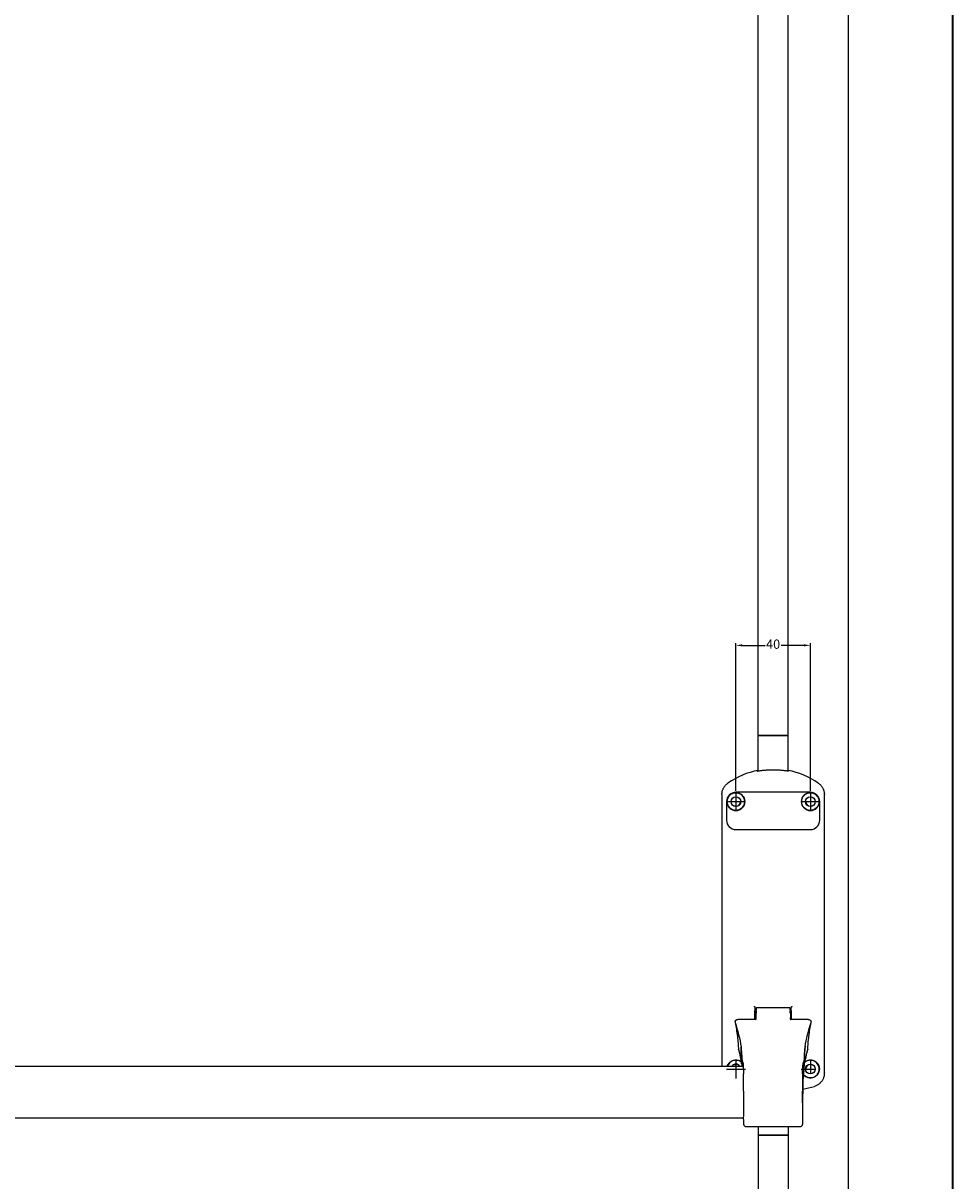
# Model space of a CAD drawing. Units: millimetres. Extents: x 1386 to 4612, y 785 to 3635.
# Drawn here: x 2936 to 3435, y 2364 to 2986 of the extents above; entities that cross this region are included whole.
import ezdxf

# ---------------------------------------------------------------- set-up
doc = ezdxf.new("R2010")
doc.units = ezdxf.units.MM
for name, color, linetype, lineweight in [('294A (PUSH BAR - ADJ BOLT UNIT)', 30, 'Continuous', 25), ('DIMS & NOTES', 7, 'Continuous', 25), ('EB0', 7, 'Continuous', 35)]:
    doc.layers.add(name, color=color, linetype=linetype, lineweight=lineweight)
doc.styles.get("Standard").update_dxf_attribs({"font": 'arial.ttf'})
doc.dimstyles.new('EXIDOR', dxfattribs={"dimtxt": 5, "dimasz": 3.5, "dimexe": 1.25, "dimexo": 0.625, "dimtad": 0, "dimtih": 1, "dimtoh": 1, "dimdsep": 46, "dimtxsty": 'Standard', "dimcen": 2.5, "dimadec": 0, "dimazin": 0, "dimtfac": 1, "dimtmove": 0, "dimatfit": 3, "dimfxl": 1, "dimarcsym": 0})

# ---------------------------------------------------------------- blocks, each defined once
blk = doc.blocks.new('*D149')
at = {"layer": 'Defpoints', "color": 0, "transparency": 16777216}
for p in [(3318.58, 2651.77), (3318.58, 2573.05), (3358.58, 2573.05)]:
    blk.add_point(p, dxfattribs=at)
at = {"layer": 'DIMS & NOTES', "color": 0, "lineweight": -2, "transparency": 16777216}
for p, q in [((3318.58, 2573.67), (3318.58, 2653.02)), ((3358.58, 2573.67), (3358.58, 2653.02)), ((3322.08, 2651.77), (3334.29, 2651.77)), ((3355.08, 2651.77), (3342.88, 2651.77))]:
    blk.add_line(p, q, dxfattribs=at)
at = {"layer": 'DIMS & NOTES', "color": 0, "transparency": 16777216}
for points in [[(3322.08, 2652.35), (3322.08, 2651.18), (3318.58, 2651.77)], [(3355.08, 2652.35), (3355.08, 2651.18), (3358.58, 2651.77)]]:
    blk.add_solid(points, dxfattribs=at)
at = {"layer": 'DIMS & NOTES', "color": 0, "transparency": 16777216, "insert": (3338.58, 2651.77), "char_height": 5, "attachment_point": 5}
blk.add_mtext('40', dxfattribs=at)

msp = doc.modelspace()

# ---------------------------------------------------------------- linework, layer by layer
msp.add_line((3379.084, 1478.538), (3379.084, 3498.538))
at = {"layer": '294A (PUSH BAR - ADJ BOLT UNIT)'}
for p, q in [((3330.584, 2603.432), (3330.584, 3017.307)), ((3346.584, 2603.432), (3346.582, 3017.307)), ((3330.584, 2603.432), (3346.584, 2603.432)), ((3330.584, 2584.396), (3330.584, 2603.432)), ((3346.584, 2603.432), (3330.584, 2603.432)), ((3346.584, 2584.396), (3346.584, 2603.432)), ((3311.084, 2571.723), (3311.084, 2425.883)), ((3358.584, 2572.932), (3318.584, 2572.932)), ((3366.084, 2422.322), (3366.084, 2571.723)), ((3313.584, 2567.932), (3313.584, 2557.932)), ((3318.584, 2565.432), (3317.87, 2565.432)), ((3321.084, 2568.646), (3321.084, 2567.932)), ((3356.084, 2567.932), (3356.084, 2568.646)), ((3359.298, 2565.432), (3358.584, 2565.432)), ((3363.584, 2557.932), (3363.584, 2567.932)), ((3318.584, 2552.932), (3358.584, 2552.932)), ((3328.834, 2457.413), (3328.834, 2455.819)), ((3329.457, 2455.819), (3328.834, 2455.819)), ((3328.834, 2451.01), (3328.834, 2455.819)), ((3329.336, 2455.819), (3329.234, 2451.932)), ((3329.455, 2455.819), (3329.418, 2454.464)), ((3329.485, 2456.965), (3329.467, 2456.286)), ((3347.429, 2457.268), (3329.738, 2457.268)), ((3347.7, 2456.286), (3347.682, 2456.965)), ((3347.711, 2455.819), (3348.334, 2455.819)), ((3347.749, 2454.464), (3347.713, 2455.819)), ((3347.831, 2455.819), (3347.934, 2451.932)), ((3348.334, 2455.819), (3348.334, 2457.413)), ((3348.334, 2455.819), (3348.334, 2451.01)), ((3318.149, 2449.934), (3318.137, 2449.571)), ((3329.334, 2451.01), (3319.721, 2451.01)), ((3329.113, 2451.01), (3329.12, 2451.432)), ((3329.297, 2451.432), (3329.12, 2451.432)), ((3329.12, 2451.01), (3329.12, 2451.432)), ((3329.234, 2451.932), (3329.234, 2451.432)), ((3357.447, 2451.01), (3347.834, 2451.01)), ((3348.084, 2451.432), (3347.87, 2451.432)), ((3347.934, 2451.432), (3347.934, 2451.932)), ((3348.084, 2451.01), (3348.084, 2451.432)), ((3359.031, 2449.571), (3359.019, 2449.934)), ((3320.02, 2434.866), (3319.99, 2435.057)), ((3321.43, 2436.671), (3321.419, 2436.253)), ((3321.655, 2427.279), (3321.419, 2436.253)), ((3355.513, 2427.279), (3355.749, 2436.253)), ((3355.738, 2436.671), (3355.749, 2436.253)), ((3357.177, 2435.057), (3357.148, 2434.866)), ((3322.688, 2425.883), (2646.48, 2425.883)), ((3317.87, 2426.932), (3318.584, 2426.932)), ((3321.655, 2427.275), (3321.655, 2427.279)), ((3322.035, 2425.883), (3322.024, 2426.309)), ((3354.584, 2423.519), (3354.584, 2426.249)), ((3354.584, 2423.519), (3354.584, 2411.161)), ((3355.054, 2422.906), (3355.144, 2426.309)), ((3355.054, 2422.906), (3355.054, 2422.904)), ((3355.513, 2427.279), (3355.513, 2427.275)), ((3356.084, 2423.718), (3356.084, 2424.432)), ((3358.584, 2426.932), (3359.298, 2426.932)), ((3322.764, 2412.624), (3322.764, 2421.946)), ((3354.404, 2421.946), (3354.404, 2412.624)), ((3354.584, 2398.059), (3354.584, 2411.161)), ((3322.584, 2398.074), (2646.583, 2398.074)), ((3322.584, 2398.059), (3322.584, 2397.737)), ((3354.584, 2397.737), (3354.584, 2398.059)), ((3354.584, 2397.708), (3354.584, 2397.737)), ((3324.208, 2393.538), (3352.959, 2393.538)), ((3330.584, 2393.538), (3330.584, 2388.932)), ((3346.584, 2393.538), (3346.584, 2388.932)), ((3346.584, 2388.932), (3330.584, 2388.932)), ((3330.584, 2388.932), (3346.584, 2388.932)), ((3330.584, 2388.932), (3330.588, 1983.83)), ((3346.584, 2388.932), (3346.584, 1983.83))]:
    msp.add_line(p, q, dxfattribs=at)
at = {"layer": '294A (PUSH BAR - ADJ BOLT UNIT)', "linetype": 'Continuous'}
for p, q in [((3318.584, 2573.032), (3318.584, 2562.832)), ((3358.584, 2573.046), (3358.584, 2562.819)), ((3313.484, 2567.932), (3323.684, 2567.932)), ((3353.47, 2567.932), (3363.697, 2567.932)), ((3318.584, 2429.546), (3318.584, 2419.319)), ((3358.584, 2429.432), (3358.584, 2421.932)), ((3313.47, 2424.432), (3323.697, 2424.432)), ((3353.584, 2424.432), (3361.084, 2424.432))]:
    msp.add_line(p, q, dxfattribs=at)
at = {"layer": '294A (PUSH BAR - ADJ BOLT UNIT)', "flags": 128}
for points in [[(3330.584, 2584.498), (3330.427, 2584.46), (3330.3, 2584.426), (3330.202, 2584.398), (3330.134, 2584.375), (3330.094, 2584.358), (3330.084, 2584.347), (3330.103, 2584.342), (3330.151, 2584.343), (3330.228, 2584.35), (3330.335, 2584.363), (3330.471, 2584.381), (3330.637, 2584.404), (3330.833, 2584.432), (3331.057, 2584.465), (3331.308, 2584.501), (3331.582, 2584.54), (3331.877, 2584.581), (3332.191, 2584.624), (3332.522, 2584.667), (3332.871, 2584.709), (3333.245, 2584.753), (3333.643, 2584.796), (3334.061, 2584.838), (3334.498, 2584.878), (3334.952, 2584.915), (3335.42, 2584.95), (3335.9, 2584.979), (3336.389, 2585.005), (3336.883, 2585.025), (3337.379, 2585.041), (3337.873, 2585.051), (3338.363, 2585.056), (3338.848, 2585.056), (3339.338, 2585.05), (3339.833, 2585.039), (3340.329, 2585.023), (3340.822, 2585.003), (3341.31, 2584.977), (3341.789, 2584.947), (3342.256, 2584.912), (3342.708, 2584.875), (3343.144, 2584.834), (3343.561, 2584.792), (3343.956, 2584.749), (3344.328, 2584.706), (3344.675, 2584.663), (3345.005, 2584.62), (3345.317, 2584.578), (3345.611, 2584.537), (3345.883, 2584.498), (3346.131, 2584.462), (3346.353, 2584.429), (3346.546, 2584.401), (3346.709, 2584.379), (3346.843, 2584.361), (3346.947, 2584.349), (3347.022, 2584.343), (3347.067, 2584.343), (3347.084, 2584.348)], [(3347.084, 2584.348), (3347.083, 2584.35), (3347.081, 2584.353), (3347.077, 2584.356), (3347.071, 2584.359), (3347.064, 2584.363), (3347.054, 2584.367), (3347.043, 2584.371), (3347.031, 2584.376), (3347.016, 2584.381), (3347, 2584.387), (3346.981, 2584.393), (3346.962, 2584.399), (3346.94, 2584.405), (3346.916, 2584.412), (3346.891, 2584.419), (3346.864, 2584.427), (3346.835, 2584.435), (3346.805, 2584.443), (3346.772, 2584.451), (3346.738, 2584.46), (3346.702, 2584.469), (3346.664, 2584.479), (3346.625, 2584.488), (3346.583, 2584.498)], [(3311.084, 2571.723), (3311.09, 2572.026), (3311.108, 2572.328), (3311.139, 2572.629), (3311.181, 2572.928), (3311.236, 2573.225), (3311.302, 2573.519), (3311.38, 2573.811), (3311.47, 2574.1), (3311.572, 2574.385), (3311.685, 2574.666), (3311.81, 2574.942), (3311.945, 2575.213), (3312.092, 2575.478), (3312.248, 2575.737), (3312.416, 2575.989), (3312.593, 2576.235), (3312.78, 2576.473), (3312.977, 2576.704), (3313.182, 2576.926), (3313.397, 2577.14), (3313.619, 2577.344), (3313.85, 2577.54), (3314.089, 2577.726), (3314.335, 2577.903)], [(3362.832, 2577.903), (3363.078, 2577.727), (3363.317, 2577.54), (3363.548, 2577.345), (3363.77, 2577.141), (3363.984, 2576.927), (3364.189, 2576.706), (3364.385, 2576.476), (3364.572, 2576.238), (3364.749, 2575.993), (3364.917, 2575.74), (3365.074, 2575.481), (3365.22, 2575.216), (3365.356, 2574.946), (3365.48, 2574.67), (3365.594, 2574.389), (3365.696, 2574.104), (3365.786, 2573.815), (3365.865, 2573.522), (3365.931, 2573.227), (3365.986, 2572.929), (3366.029, 2572.63), (3366.059, 2572.328), (3366.078, 2572.026), (3366.084, 2571.723)], [(3328.345, 2458.12), (3328.369, 2458.1), (3328.392, 2458.079), (3328.416, 2458.058), (3328.439, 2458.036), (3328.462, 2458.013), (3328.485, 2457.99), (3328.508, 2457.966), (3328.531, 2457.942), (3328.553, 2457.917), (3328.576, 2457.892), (3328.597, 2457.867), (3328.619, 2457.841), (3328.64, 2457.815), (3328.66, 2457.788), (3328.68, 2457.761), (3328.699, 2457.734), (3328.718, 2457.707), (3328.735, 2457.68), (3328.752, 2457.653), (3328.767, 2457.626), (3328.781, 2457.599), (3328.794, 2457.573), (3328.805, 2457.547), (3328.815, 2457.522)], [(3328.834, 2457.413), (3328.834, 2457.418), (3328.834, 2457.423), (3328.833, 2457.427), (3328.833, 2457.432), (3328.833, 2457.436), (3328.833, 2457.441), (3328.832, 2457.446), (3328.832, 2457.45), (3328.831, 2457.455), (3328.83, 2457.459), (3328.83, 2457.464), (3328.829, 2457.468), (3328.828, 2457.473), (3328.827, 2457.477), (3328.826, 2457.482), (3328.825, 2457.486), (3328.824, 2457.491), (3328.823, 2457.495), (3328.822, 2457.5), (3328.821, 2457.504), (3328.819, 2457.509), (3328.818, 2457.513), (3328.816, 2457.518), (3328.815, 2457.522)], [(3329.418, 2454.458), (3329.418, 2454.458), (3329.418, 2454.458), (3329.418, 2454.459), (3329.418, 2454.459), (3329.418, 2454.459), (3329.418, 2454.459), (3329.418, 2454.46), (3329.418, 2454.46), (3329.418, 2454.46), (3329.418, 2454.461), (3329.418, 2454.461), (3329.418, 2454.461), (3329.418, 2454.461), (3329.418, 2454.462), (3329.418, 2454.462), (3329.418, 2454.462), (3329.418, 2454.462), (3329.418, 2454.463), (3329.418, 2454.463), (3329.418, 2454.463), (3329.418, 2454.463), (3329.418, 2454.464), (3329.418, 2454.464), (3329.418, 2454.464)], [(3329.738, 2457.268), (3329.613, 2457.234), (3329.521, 2457.142), (3329.496, 2457.081), (3329.488, 2457.031), (3329.485, 2456.965)], [(3347.682, 2456.965), (3347.679, 2457.031), (3347.671, 2457.082), (3347.647, 2457.142), (3347.555, 2457.234), (3347.429, 2457.268)], [(3347.749, 2454.458), (3347.749, 2454.458), (3347.749, 2454.458), (3347.749, 2454.459), (3347.749, 2454.459), (3347.749, 2454.459), (3347.749, 2454.459), (3347.749, 2454.46), (3347.749, 2454.46), (3347.749, 2454.46), (3347.749, 2454.461), (3347.749, 2454.461), (3347.749, 2454.461), (3347.749, 2454.461), (3347.749, 2454.462), (3347.749, 2454.462), (3347.749, 2454.462), (3347.749, 2454.462), (3347.749, 2454.463), (3347.749, 2454.463), (3347.749, 2454.463), (3347.749, 2454.463), (3347.749, 2454.464), (3347.749, 2454.464), (3347.749, 2454.464)], [(3348.353, 2457.522), (3348.351, 2457.518), (3348.35, 2457.513), (3348.348, 2457.509), (3348.347, 2457.504), (3348.346, 2457.5), (3348.344, 2457.495), (3348.343, 2457.491), (3348.342, 2457.486), (3348.341, 2457.482), (3348.34, 2457.477), (3348.339, 2457.473), (3348.339, 2457.468), (3348.338, 2457.464), (3348.337, 2457.459), (3348.336, 2457.455), (3348.336, 2457.45), (3348.335, 2457.446), (3348.335, 2457.441), (3348.335, 2457.436), (3348.334, 2457.432), (3348.334, 2457.427), (3348.334, 2457.423), (3348.334, 2457.418), (3348.334, 2457.413)], [(3348.353, 2457.522), (3348.362, 2457.547), (3348.374, 2457.573), (3348.386, 2457.599), (3348.401, 2457.626), (3348.416, 2457.653), (3348.432, 2457.68), (3348.45, 2457.707), (3348.468, 2457.734), (3348.487, 2457.761), (3348.507, 2457.788), (3348.528, 2457.815), (3348.549, 2457.841), (3348.57, 2457.867), (3348.592, 2457.892), (3348.614, 2457.917), (3348.636, 2457.942), (3348.659, 2457.966), (3348.682, 2457.99), (3348.705, 2458.013), (3348.729, 2458.036), (3348.752, 2458.058), (3348.775, 2458.079), (3348.799, 2458.1), (3348.823, 2458.12)], [(3318.142, 2449.532), (3318.142, 2449.534), (3318.141, 2449.536), (3318.141, 2449.539), (3318.14, 2449.541), (3318.14, 2449.543), (3318.14, 2449.545), (3318.139, 2449.546), (3318.139, 2449.548), (3318.139, 2449.55), (3318.138, 2449.552), (3318.138, 2449.553), (3318.138, 2449.555), (3318.138, 2449.556), (3318.137, 2449.558), (3318.137, 2449.559), (3318.137, 2449.561), (3318.137, 2449.562), (3318.137, 2449.563), (3318.137, 2449.565), (3318.137, 2449.566), (3318.137, 2449.567), (3318.137, 2449.568), (3318.137, 2449.569), (3318.137, 2449.571)], [(3318.142, 2449.532), (3318.143, 2449.526), (3318.144, 2449.521), (3318.146, 2449.515), (3318.147, 2449.509), (3318.148, 2449.503), (3318.149, 2449.497), (3318.151, 2449.49), (3318.152, 2449.484), (3318.153, 2449.478), (3318.155, 2449.472), (3318.156, 2449.465), (3318.157, 2449.459), (3318.158, 2449.453), (3318.16, 2449.448), (3318.161, 2449.442), (3318.162, 2449.436), (3318.163, 2449.431), (3318.165, 2449.425), (3318.166, 2449.419), (3318.167, 2449.414), (3318.168, 2449.409), (3318.17, 2449.405), (3318.171, 2449.401), (3318.171, 2449.398)], [(3318.142, 2449.531), (3318.328, 2448.593), (3318.506, 2447.643), (3318.674, 2446.687), (3318.834, 2445.724), (3318.984, 2444.756), (3319.125, 2443.788), (3319.257, 2442.826), (3319.379, 2441.875), (3319.49, 2440.941), (3319.591, 2440.026), (3319.682, 2439.129), (3319.764, 2438.253), (3319.836, 2437.403), (3319.897, 2436.584), (3319.949, 2435.801), (3319.99, 2435.057)], [(3318.149, 2449.934), (3318.193, 2450.172), (3318.303, 2450.388), (3318.465, 2450.574), (3318.667, 2450.728), (3318.901, 2450.85), (3319.16, 2450.938), (3319.436, 2450.992), (3319.721, 2451.01)], [(3357.177, 2435.057), (3357.219, 2435.801), (3357.27, 2436.584), (3357.332, 2437.403), (3357.404, 2438.253), (3357.485, 2439.129), (3357.577, 2440.026), (3357.678, 2440.941), (3357.789, 2441.875), (3357.911, 2442.826), (3358.042, 2443.788), (3358.183, 2444.756), (3358.334, 2445.724), (3358.493, 2446.687), (3358.662, 2447.643), (3358.839, 2448.593), (3359.025, 2449.531)], [(3357.447, 2451.01), (3357.732, 2450.992), (3358.008, 2450.938), (3358.267, 2450.85), (3358.501, 2450.728), (3358.703, 2450.574), (3358.864, 2450.388), (3358.974, 2450.172), (3359.019, 2449.934)], [(3358.996, 2449.398), (3358.997, 2449.401), (3358.998, 2449.403), (3358.998, 2449.407), (3358.999, 2449.41), (3359, 2449.413), (3359.001, 2449.417), (3359.002, 2449.422), (3359.003, 2449.426), (3359.004, 2449.431), (3359.005, 2449.436), (3359.007, 2449.442), (3359.008, 2449.447), (3359.009, 2449.453), (3359.01, 2449.459), (3359.012, 2449.465), (3359.013, 2449.471), (3359.014, 2449.478), (3359.016, 2449.485), (3359.017, 2449.492), (3359.019, 2449.5), (3359.02, 2449.507), (3359.022, 2449.515), (3359.024, 2449.523), (3359.025, 2449.532)], [(3359.031, 2449.571), (3359.031, 2449.569), (3359.031, 2449.568), (3359.031, 2449.567), (3359.031, 2449.565), (3359.031, 2449.564), (3359.031, 2449.563), (3359.031, 2449.562), (3359.031, 2449.56), (3359.03, 2449.559), (3359.03, 2449.557), (3359.03, 2449.556), (3359.03, 2449.555), (3359.03, 2449.553), (3359.029, 2449.551), (3359.029, 2449.55), (3359.029, 2449.548), (3359.028, 2449.546), (3359.028, 2449.544), (3359.028, 2449.542), (3359.027, 2449.54), (3359.027, 2449.538), (3359.026, 2449.536), (3359.026, 2449.534), (3359.025, 2449.532)], [(3321.43, 2436.671), (3321.43, 2436.672), (3321.43, 2436.672), (3321.43, 2436.672), (3321.43, 2436.672), (3321.43, 2436.672), (3321.43, 2436.672), (3321.43, 2436.672), (3321.43, 2436.673), (3321.43, 2436.673), (3321.43, 2436.673), (3321.43, 2436.673), (3321.43, 2436.673), (3321.43, 2436.673), (3321.43, 2436.673), (3321.43, 2436.674), (3321.43, 2436.674), (3321.43, 2436.674), (3321.43, 2436.674), (3321.43, 2436.674), (3321.43, 2436.674), (3321.43, 2436.675), (3321.43, 2436.675), (3321.43, 2436.675), (3321.43, 2436.675)], [(3355.738, 2436.675), (3355.738, 2436.675), (3355.738, 2436.675), (3355.738, 2436.675), (3355.738, 2436.674), (3355.738, 2436.674), (3355.738, 2436.674), (3355.738, 2436.674), (3355.738, 2436.674), (3355.738, 2436.674), (3355.738, 2436.673), (3355.738, 2436.673), (3355.738, 2436.673), (3355.738, 2436.673), (3355.738, 2436.673), (3355.738, 2436.673), (3355.738, 2436.673), (3355.738, 2436.672), (3355.738, 2436.672), (3355.738, 2436.672), (3355.738, 2436.672), (3355.738, 2436.672), (3355.738, 2436.672), (3355.738, 2436.672), (3355.738, 2436.671)], [(3317.418, 2429.176), (3317.515, 2429.199), (3317.613, 2429.22), (3317.71, 2429.239), (3317.808, 2429.256), (3317.906, 2429.271), (3318.004, 2429.284), (3318.102, 2429.295), (3318.199, 2429.303), (3318.296, 2429.31), (3318.393, 2429.315), (3318.489, 2429.318), (3318.584, 2429.319), (3318.679, 2429.318), (3318.775, 2429.315), (3318.871, 2429.31), (3318.968, 2429.303), (3319.066, 2429.295), (3319.164, 2429.284), (3319.262, 2429.271), (3319.359, 2429.256), (3319.457, 2429.239), (3319.555, 2429.22), (3319.652, 2429.199), (3319.749, 2429.176)], [(3320.02, 2434.866), (3320.497, 2432.951), (3320.931, 2431.032), (3321.319, 2429.11), (3321.663, 2427.184)], [(3355.504, 2427.184), (3355.848, 2429.11), (3356.237, 2431.033), (3356.67, 2432.951), (3357.148, 2434.866)], [(3357.418, 2429.176), (3357.515, 2429.199), (3357.613, 2429.22), (3357.71, 2429.239), (3357.808, 2429.256), (3357.906, 2429.271), (3358.004, 2429.284), (3358.102, 2429.295), (3358.199, 2429.303), (3358.296, 2429.31), (3358.393, 2429.315), (3358.489, 2429.318), (3358.584, 2429.319), (3358.679, 2429.318), (3358.775, 2429.315), (3358.871, 2429.31), (3358.968, 2429.303), (3359.066, 2429.295), (3359.164, 2429.284), (3359.262, 2429.271), (3359.359, 2429.256), (3359.457, 2429.239), (3359.555, 2429.22), (3359.652, 2429.199), (3359.749, 2429.176)], [(3313.967, 2425.883), (3313.974, 2425.905), (3313.981, 2425.928), (3313.988, 2425.951), (3313.995, 2425.973), (3314.002, 2425.996), (3314.01, 2426.018), (3314.017, 2426.041), (3314.025, 2426.063), (3314.033, 2426.086), (3314.04, 2426.108), (3314.048, 2426.13), (3314.056, 2426.153), (3314.065, 2426.175), (3314.073, 2426.197), (3314.081, 2426.22), (3314.09, 2426.242), (3314.099, 2426.264), (3314.107, 2426.286), (3314.116, 2426.309), (3314.125, 2426.331), (3314.134, 2426.353), (3314.144, 2426.375), (3314.153, 2426.397), (3314.162, 2426.419)], [(3314.162, 2426.419), (3314.171, 2426.439), (3314.18, 2426.458), (3314.189, 2426.478), (3314.197, 2426.498), (3314.206, 2426.517), (3314.215, 2426.537), (3314.225, 2426.556), (3314.234, 2426.575), (3314.243, 2426.595), (3314.252, 2426.614), (3314.262, 2426.633), (3314.271, 2426.652), (3314.281, 2426.671), (3314.29, 2426.69), (3314.3, 2426.709), (3314.31, 2426.728), (3314.32, 2426.747), (3314.33, 2426.766), (3314.34, 2426.784), (3314.35, 2426.803), (3314.36, 2426.821), (3314.37, 2426.84), (3314.38, 2426.858), (3314.391, 2426.877)], [(3321.661, 2427.199), (3321.661, 2427.202), (3321.661, 2427.205), (3321.66, 2427.208), (3321.66, 2427.212), (3321.659, 2427.215), (3321.659, 2427.218), (3321.659, 2427.221), (3321.658, 2427.224), (3321.658, 2427.227), (3321.658, 2427.231), (3321.657, 2427.234), (3321.657, 2427.237), (3321.657, 2427.24), (3321.657, 2427.243), (3321.656, 2427.247), (3321.656, 2427.25), (3321.656, 2427.253), (3321.656, 2427.256), (3321.656, 2427.259), (3321.655, 2427.262), (3321.655, 2427.266), (3321.655, 2427.269), (3321.655, 2427.272), (3321.655, 2427.275)], [(3322.732, 2424.608), (3322.723, 2424.965), (3322.712, 2425.31), (3322.699, 2425.641), (3322.684, 2425.958), (3322.668, 2426.257), (3322.65, 2426.538), (3322.631, 2426.798), (3322.61, 2427.036), (3322.589, 2427.25), (3322.566, 2427.44), (3322.542, 2427.606), (3322.518, 2427.748), (3322.494, 2427.865), (3322.469, 2427.959), (3322.444, 2428.027), (3322.419, 2428.072), (3322.394, 2428.092), (3322.37, 2428.089), (3322.345, 2428.062), (3322.32, 2428.011), (3322.296, 2427.935), (3322.272, 2427.835), (3322.249, 2427.71), (3322.227, 2427.56), (3322.206, 2427.384), (3322.187, 2427.185), (3322.169, 2426.963), (3322.153, 2426.72), (3322.138, 2426.458), (3322.124, 2426.178), (3322.113, 2425.882)], [(3355.066, 2425.507), (3355.057, 2425.822), (3355.045, 2426.123), (3355.032, 2426.408), (3355.018, 2426.675), (3355.001, 2426.923), (3354.984, 2427.15), (3354.964, 2427.355), (3354.944, 2427.535), (3354.922, 2427.69), (3354.899, 2427.819), (3354.875, 2427.923), (3354.851, 2428.003), (3354.826, 2428.057), (3354.801, 2428.087), (3354.776, 2428.093), (3354.751, 2428.075), (3354.726, 2428.033), (3354.701, 2427.966), (3354.676, 2427.874), (3354.651, 2427.758), (3354.627, 2427.617), (3354.603, 2427.452), (3354.58, 2427.262), (3354.558, 2427.047), (3354.537, 2426.809), (3354.518, 2426.548), (3354.5, 2426.266), (3354.484, 2425.965), (3354.469, 2425.647), (3354.456, 2425.314), (3354.445, 2424.967), (3354.435, 2424.608)], [(3354.584, 2414.989), (3354.606, 2415.464), (3354.628, 2415.942), (3354.652, 2416.423), (3354.675, 2416.902), (3354.699, 2417.38), (3354.723, 2417.853), (3354.747, 2418.32), (3354.77, 2418.783), (3354.794, 2419.25), (3354.818, 2419.72), (3354.842, 2420.19), (3354.865, 2420.659), (3354.888, 2421.124), (3354.91, 2421.583), (3354.932, 2422.035), (3354.952, 2422.478), (3354.971, 2422.909), (3354.989, 2423.327), (3355.005, 2423.732), (3355.021, 2424.122), (3355.034, 2424.496), (3355.047, 2424.852), (3355.057, 2425.189), (3355.066, 2425.507)], [(3354.815, 2419.46), (3354.839, 2419.91), (3354.865, 2420.365), (3354.893, 2420.817), (3354.922, 2421.26), (3354.953, 2421.69), (3354.985, 2422.106), (3355.018, 2422.499), (3355.052, 2422.864)], [(3355.052, 2422.864), (3355.052, 2422.866), (3355.052, 2422.868), (3355.052, 2422.869), (3355.052, 2422.871), (3355.052, 2422.873), (3355.052, 2422.874), (3355.053, 2422.876), (3355.053, 2422.878), (3355.053, 2422.879), (3355.053, 2422.881), (3355.053, 2422.883), (3355.053, 2422.884), (3355.053, 2422.886), (3355.053, 2422.888), (3355.053, 2422.889), (3355.054, 2422.891), (3355.054, 2422.893), (3355.054, 2422.894), (3355.054, 2422.896), (3355.054, 2422.898), (3355.054, 2422.899), (3355.054, 2422.901), (3355.054, 2422.903), (3355.054, 2422.904)], [(3355.109, 2423.592), (3355.081, 2423.257), (3355.053, 2422.878)], [(3355.506, 2427.199), (3355.507, 2427.202), (3355.507, 2427.205), (3355.507, 2427.208), (3355.508, 2427.212), (3355.508, 2427.215), (3355.508, 2427.218), (3355.509, 2427.221), (3355.509, 2427.224), (3355.509, 2427.227), (3355.51, 2427.231), (3355.51, 2427.234), (3355.51, 2427.237), (3355.511, 2427.24), (3355.511, 2427.243), (3355.511, 2427.247), (3355.511, 2427.25), (3355.512, 2427.253), (3355.512, 2427.256), (3355.512, 2427.259), (3355.512, 2427.262), (3355.512, 2427.266), (3355.513, 2427.269), (3355.513, 2427.272), (3355.513, 2427.275)], [(3362.777, 2426.877), (3362.787, 2426.858), (3362.798, 2426.839), (3362.808, 2426.82), (3362.819, 2426.801), (3362.829, 2426.782), (3362.839, 2426.763), (3362.849, 2426.744), (3362.859, 2426.725), (3362.869, 2426.706), (3362.879, 2426.687), (3362.889, 2426.668), (3362.898, 2426.649), (3362.908, 2426.63), (3362.917, 2426.61), (3362.926, 2426.591), (3362.935, 2426.572), (3362.944, 2426.553), (3362.953, 2426.534), (3362.962, 2426.515), (3362.971, 2426.496), (3362.98, 2426.476), (3362.988, 2426.457), (3362.997, 2426.438), (3363.005, 2426.419)], [(3363.005, 2426.419), (3363.074, 2426.251), (3363.136, 2426.082), (3363.192, 2425.911), (3363.241, 2425.739), (3363.283, 2425.566), (3363.319, 2425.393), (3363.348, 2425.22), (3363.371, 2425.047), (3363.388, 2424.875), (3363.398, 2424.705), (3363.403, 2424.537), (3363.401, 2424.366), (3363.393, 2424.192), (3363.378, 2424.015), (3363.357, 2423.836), (3363.328, 2423.655), (3363.293, 2423.473), (3363.25, 2423.291), (3363.2, 2423.11), (3363.142, 2422.93), (3363.077, 2422.752), (3363.005, 2422.578), (3362.927, 2422.407), (3362.844, 2422.242)], [(3354.584, 2414.851), (3354.61, 2415.415), (3354.638, 2415.986), (3354.666, 2416.561), (3354.696, 2417.14), (3354.725, 2417.721), (3354.755, 2418.303), (3354.785, 2418.884), (3354.815, 2419.46)], [(3366.084, 2422.322), (3366.073, 2421.921), (3366.041, 2421.521), (3365.988, 2421.125), (3365.913, 2420.732), (3365.818, 2420.343), (3365.702, 2419.959), (3365.565, 2419.582), (3365.408, 2419.212), (3365.232, 2418.852), (3365.038, 2418.502), (3364.825, 2418.163), (3364.594, 2417.836), (3364.346, 2417.522), (3364.081, 2417.221), (3363.8, 2416.934), (3363.504, 2416.662), (3363.194, 2416.407), (3362.871, 2416.169), (3362.536, 2415.949), (3362.188, 2415.746), (3361.831, 2415.563), (3361.465, 2415.399), (3361.091, 2415.255), (3360.709, 2415.13)], [(3322.584, 2397.715), (3322.594, 2397.333), (3322.605, 2396.975), (3322.615, 2396.643), (3322.625, 2396.338), (3322.636, 2396.06), (3322.646, 2395.811), (3322.656, 2395.59), (3322.666, 2395.397), (3322.676, 2395.23), (3322.686, 2395.087), (3322.699, 2394.951), (3322.709, 2394.876), (3322.725, 2394.782), (3322.738, 2394.72), (3322.758, 2394.642), (3322.789, 2394.545), (3322.834, 2394.433), (3322.893, 2394.314), (3322.966, 2394.196), (3323.149, 2393.975), (3323.375, 2393.79), (3323.634, 2393.652), (3323.916, 2393.567), (3324.208, 2393.538)], [(3352.959, 2393.538), (3353.252, 2393.567), (3353.534, 2393.652), (3353.793, 2393.791), (3354.019, 2393.976), (3354.203, 2394.197), (3354.276, 2394.316), (3354.334, 2394.434), (3354.379, 2394.546), (3354.41, 2394.643), (3354.43, 2394.721), (3354.443, 2394.783), (3354.458, 2394.876), (3354.468, 2394.95), (3354.481, 2395.085), (3354.492, 2395.231), (3354.502, 2395.4), (3354.512, 2395.594), (3354.522, 2395.813), (3354.532, 2396.061), (3354.542, 2396.338), (3354.552, 2396.644), (3354.563, 2396.976), (3354.573, 2397.333), (3354.583, 2397.715)]]:
    msp.add_lwpolyline(points, dxfattribs=at)
at = {"layer": '294A (PUSH BAR - ADJ BOLT UNIT)'}
for centre, radius in [((3318.584, 2567.932), 4.75), ((3358.584, 2567.932), 4.75), ((3318.584, 2567.932), 2.613), ((3318.584, 2567.932), 2.6), ((3358.584, 2567.932), 2.613), ((3358.584, 2567.932), 2.6), ((3358.584, 2424.432), 2.613), ((3358.584, 2424.432), 2.6)]:
    msp.add_circle(centre, radius, dxfattribs=at)
for centre, radius, start, end in [((3338.584, 2542.62), 42.812, 100.76967, 124.498573), ((3338.584, 2542.62), 42.812, 55.501427, 79.23033), ((3318.584, 2567.932), 5, 90, 180), ((3358.584, 2567.932), 5, 0, 90), ((3318.584, 2567.932), 2.5, 270, 0), ((3358.584, 2567.932), 2.5, 180, 270), ((3318.584, 2557.932), 5, 180, 270), ((3358.584, 2557.932), 5, 270, 0), ((3351.084, 2454.932), 3, 162.806391, 203.556464), ((3318.584, 2424.432), 4.75, 52.288845, 162.220188), ((3358.584, 2424.432), 4.75, 219.748862, 127.711155), ((3318.584, 2424.432), 2.613, 33.71241, 146.28759), ((3318.584, 2424.432), 2.6, 33.908544, 146.091456), ((3318.584, 2424.432), 2.5, 35.463459, 90), ((3353.584, 2426.249), 1, 0, 20.360303), ((3358.584, 2424.432), 2.5, 90, 180), ((3338.584, 2490.057), 78.125, 281.817791, 286.451131), ((3353.584, 2397.708), 1, 356.178589, 0)]:
    msp.add_arc(centre, radius, start, end, dxfattribs=at)
at = {"layer": '294A (PUSH BAR - ADJ BOLT UNIT)', "extrusion": (0, 0, -1)}
for centre in [(3318.584, 2567.928), (3358.584, 2567.928)]:
    msp.add_ellipse(centre, major_axis=(0, -4.785), ratio=0.9999996, dxfattribs=at)
for centre, major_axis, ratio, start_param, end_param in [((3122.584, 2422.245), (-200, 0), 0.6499265, 2.9311501, 3.0336169), ((3329.234, 2445.932), (0.064, 5.5), 0.0130713, 6.2830341, 6.6149911), ((3329.466, 2450.76), (0.176, -0.237), 0.4531667, 3.4659343, 4.164066), ((3347.702, 2450.76), (0.176, 0.237), 0.4531667, 5.260712, 5.9588437), ((3347.934, 2445.932), (0.064, -5.5), 0.0130713, 2.8097868, 3.1417439), ((3554.584, 2422.245), (-200, 0), 0.6499265, 0.1079758, 0.2104425), ((3122.584, 2403.781), (0, -301.325), 0.6637359, 4.6044132, 4.6375531), ((3554.584, 2403.781), (0, -301.325), 0.6637359, 1.6456322, 1.6787721), ((3318.584, 2424.498), (0, -4.821), 0.999907, 2.0867754, 2.8974389), ((3318.584, 2424.498), (0, -4.821), 0.999907, 3.3857464, 3.7801215), ((3358.584, 2424.498), (0, -4.821), 0.999907, 2.5030638, 2.8974389), ((3358.584, 2424.498), (0, -4.821), 0.999907, 3.3857464, 4.1964099), ((3116.109, 2416.617), (206.275, -0.662), 0.6359923, 6.1973862, 6.2074489), ((3122.584, 2415.11), (200, 0), 0.7489557, 6.2083494, 6.2112061), ((3122.523, 2424.262), (200.202, -5.272), 0.7487277, 6.2457266, 6.2634722), ((3554.645, 2424.262), (-200.202, -5.272), 0.7487277, 0.0197131, 0.0374587), ((3554.584, 2415.11), (-200, 0), 0.7489557, 0.0694631, 0.0748359), ((3561.041, 2416.648), (-206.257, -0.714), 0.6359816, 0.0583981, 0.0859586), ((3358.584, 2424.498), (0, -4.821), 0.999907, 5.1994399, 7.1436996), ((3322.584, 2405.786), (0.119, 10.32), 0.0130713, 0.8463335, 2.4168251), ((3354.584, 2405.786), (0.119, -10.32), 0.0130713, 0.7247676, 2.2952592)]:
    msp.add_ellipse(centre, major_axis=major_axis, ratio=ratio, start_param=start_param, end_param=end_param, dxfattribs=at)
at = {"layer": 'EB0', "linetype": 'Continuous', "lineweight": 35}
msp.add_line((3435.084, 1478.538), (3435.084, 3498.538), dxfattribs=at)

# ---------------------------------------------------------------- dimensions: what is measured, and where the dimension line sits
at = {"layer": 'DIMS & NOTES'}
dim = msp.add_linear_dim(base=(3318.584, 2651.765), p1=(3358.584, 2573.046), p2=(3318.584, 2573.046), angle=180, dimstyle='EXIDOR', dxfattribs=at)
dim.commit()
dim.dimension.update_dxf_attribs({"geometry": '*D149', "text_midpoint": (3338.584, 2651.765)})

doc.saveas('drawing.dxf')
